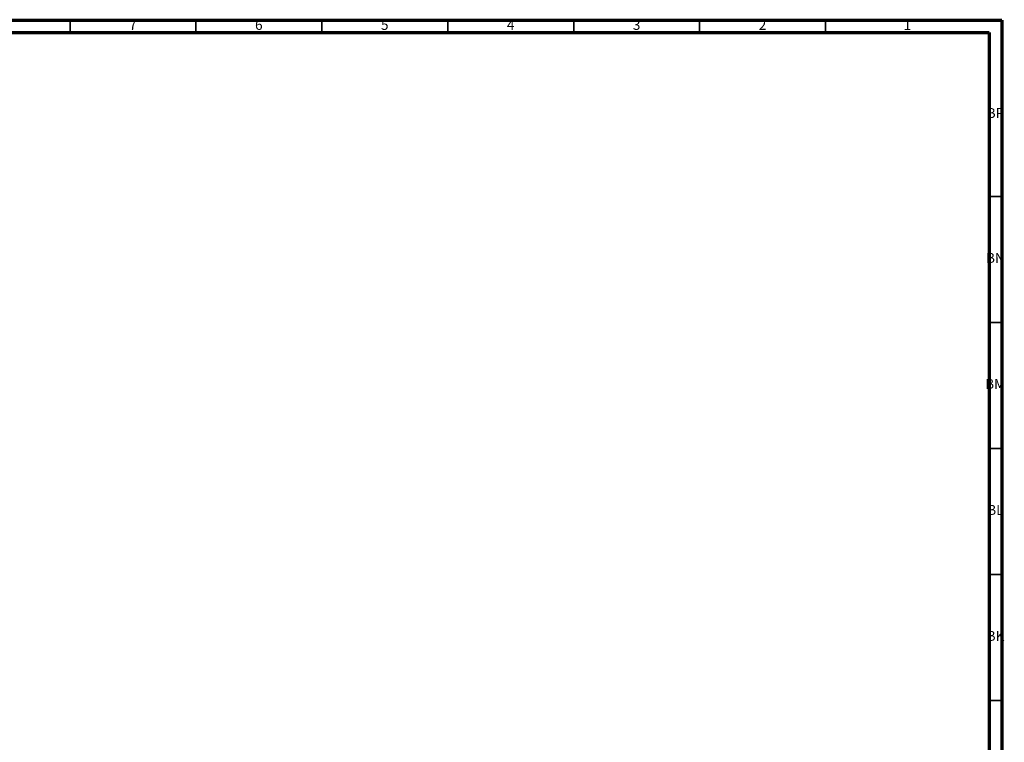
# Model space of a CAD drawing. Units: millimetres. Extents: x 3 to 2746, y 5 to 2745.
# Drawn here: x 2355 to 2746, y 2458 to 2745 of the extents above; entities that cross this region are included whole.
import ezdxf

# ---------------------------------------------------------------- set-up
doc = ezdxf.new("R2010")
doc.units = ezdxf.units.MM
doc.styles.add('SLDTEXTSTYLE0', font='TXT', dxfattribs={"width": 0.75})

msp = doc.modelspace()

# ---------------------------------------------------------------- linework, layer by layer
at = {"color": 5, "linetype": 'Continuous', "lineweight": 70}
for p, q in [((5, 2745), (2745, 2745)), ((2745, 2745), (2745, 5)), ((10, 2740), (2740, 2740)), ((2740, 2740), (2740, 10))]:
    msp.add_line(p, q, dxfattribs=at)
at = {"color": 5, "linetype": 'Continuous', "lineweight": 35}
for p, q in [((2375, 2740), (2375, 2745)), ((2425, 2740), (2425, 2745)), ((2475, 2740), (2475, 2745)), ((2525, 2740), (2525, 2745)), ((2575, 2740), (2575, 2745)), ((2625, 2740), (2625, 2745)), ((2675, 2740), (2675, 2745)), ((2740, 2675), (2745, 2675)), ((2740, 2625), (2745, 2625)), ((2740, 2575), (2745, 2575)), ((2740, 2525), (2745, 2525)), ((2740, 2475), (2745, 2475))]:
    msp.add_line(p, q, dxfattribs=at)

# ---------------------------------------------------------------- texts
at = {"color": 7, "linetype": 'Continuous', "lineweight": 0, "attachment_point": 2, "style": 'SLDTEXTSTYLE0'}
for s, insert, char_height in [('7', (2399.96, 2745.06), 3.97), ('6', (2449.96, 2745.06), 3.97), ('5', (2499.96, 2745.06), 3.97), ('4', (2549.96, 2745.06), 3.97), ('3', (2599.96, 2745.06), 3.97), ('2', (2649.96, 2745.06), 3.97), ('1', (2707.46, 2745.06), 3.97), ('BP', (2742.46, 2710.06), 3.969), ('BN', (2742.43, 2652.56), 3.969), ('BM', (2742.33, 2602.56), 3.969), ('BL', (2742.43, 2552.56), 3.969), ('BK', (2742.46, 2502.56), 3.969)]:
    msp.add_mtext(s, dxfattribs=dict(at, insert=insert, char_height=char_height))

doc.saveas('drawing.dxf')
